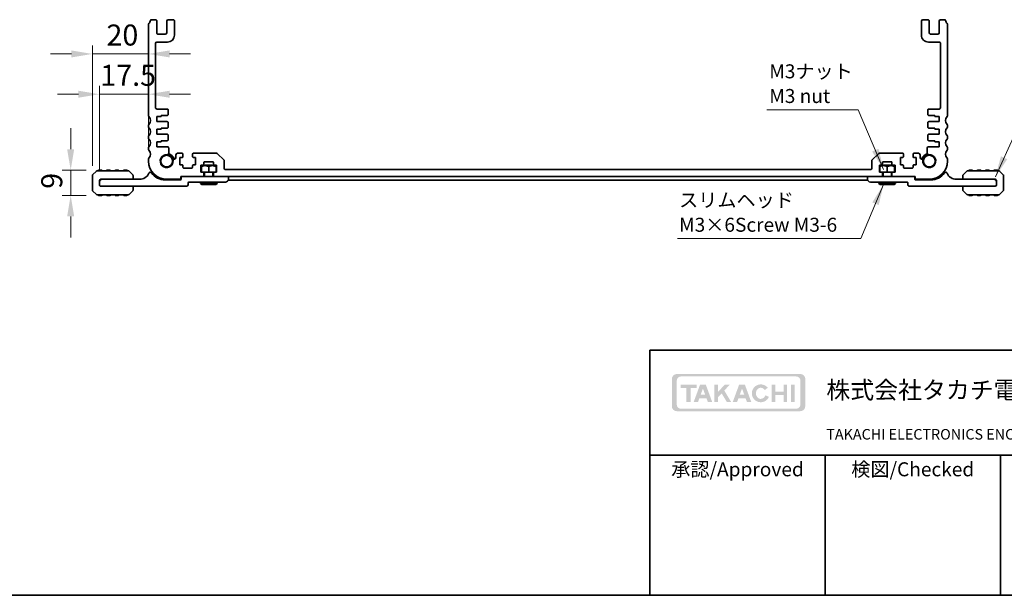
# Model space of a CAD drawing. Units: millimetres. Extents: x 43 to 8696, y 24 to 1429.
# Drawn here: x 8018 to 8369, y 24 to 230 of the extents above; entities that cross this region are included whole.
import ezdxf

# ---------------------------------------------------------------- set-up
doc = ezdxf.new("R2010")
doc.units = ezdxf.units.MM
doc.header["$LTSCALE"] = 3
doc.layers.get('Defpoints').update_dxf_attribs({"lineweight": 25})
for name, color, linetype, lineweight in [('Border (ISO)', 7, 'Continuous', 35), ('Dimension (ISO)', 7, 'Continuous', 18), ('Hatch (ISO)', 1, 'Continuous', 18), ('Symbol (ISO)', 7, 'Continuous', 18), ('Title (ISO)', 7, 'Continuous', 35), ('Visible (ISO)', 7, 'Continuous', 35)]:
    doc.layers.add(name, color=color, linetype=linetype, lineweight=lineweight)
doc.styles.add('Note Text (TK)', font='MS PGothic.ttf')
doc.styles.add('文字スタイル67', font='arial.ttf')
doc.dimstyles.new('Default - Method 1b (TK)', dxfattribs={"dimscale": 3, "dimtxt": 2.5, "dimasz": 2.5, "dimexe": 1, "dimexo": 1.499999999999999, "dimgap": 1, "dimtad": 1, "dimtoh": 1, "dimrnd": 1e-08, "dimdsep": 46, "dimtxsty": 'Note Text (TK)', "dimcen": 0.09, "dimdle": 5, "dimclrd": 100, "dimclre": 100, "dimclrt": 7, "dimadec": 1, "dimazin": 1, "dimtfac": 1, "dimtmove": 0, "dimatfit": 3, "dimfxl": 1, "dimtolj": 1, "dimlwd": -1, "dimlwe": -1, "dimarcsym": 0})
doc.dimstyles.new('Default - Method 1b (TK)$7', dxfattribs={"dimscale": 3, "dimtxt": 2.5, "dimasz": 2.5, "dimexe": 1, "dimexo": 1.499999999999999, "dimgap": 1, "dimtad": 1, "dimtoh": 1, "dimrnd": 1e-08, "dimdsep": 46, "dimtxsty": 'Note Text (TK)', "dimcen": 0.09, "dimdle": 5, "dimclrd": 100, "dimclre": 100, "dimclrt": 7, "dimadec": 1, "dimazin": 1, "dimtfac": 1, "dimtmove": 0, "dimatfit": 3, "dimfxl": 1, "dimtolj": 1, "dimlwd": -1, "dimlwe": -1, "dimarcsym": 0})

# ---------------------------------------------------------------- blocks, each defined once
blk = doc.blocks.new('図面枠 tk図枠')
at = {"layer": 'Border (ISO)'}
blk.add_line((14.50000000000001, 8.000000000000007), (405.4999999999999, 8.000000000000007), dxfattribs=at)
blk = doc.blocks.new('表題欄 tk表題欄')
at = {"layer": 'Hatch (ISO)'}
h = blk.add_hatch(color=256, dxfattribs=at)
edge = h.paths.add_edge_path(flags=0)
edge.add_arc((95.57537688673352, 236.2990653650367), 0.5958259999999996, 269.9999999999897, 360)
edge.add_line((96.17120288673351, 236.2990653650368), (96.17120288673348, 239.7107813650365))
edge.add_arc((95.5753768867335, 239.7107813650366), 0.5958259999999996, 0, 90.0000000000068)
edge.add_line((95.57537688673342, 240.3066073650366), (79.13710888673356, 240.3066073650366))
edge.add_arc((79.13710888673353, 239.7107813650366), 0.5958259999999996, 89.99999999999744, 180)
edge.add_line((78.54128288673353, 239.7107813650365), (78.54128288673331, 236.2990653650368))
edge.add_arc((79.13710888673332, 236.2990653650365), 0.5958259999999996, 180, 270.0000000000231)
edge.add_line((79.13710888673356, 235.7032393650365), (95.57537688673342, 235.7032393650367))
edge = h.paths.add_edge_path()
edge.add_line((77.83935088673357, 239.9556413650366), (77.83935088673357, 236.0542053650368))
edge.add_arc((78.54128288673346, 236.0542053650367), 0.7019319999998935, 180, 270.0000000000087)
edge.add_line((78.54128288673357, 235.3522733650368), (96.17120288673352, 235.3522733650368))
edge.add_arc((96.17120288673351, 236.0542053650367), 0.7019319999998921, 270, 360)
edge.add_line((96.8731348867334, 236.0542053650368), (96.87313488673352, 239.9556413650366))
edge.add_arc((96.1712028867336, 239.9556413650367), 0.7019319999998921, 0, 90.00000000000873)
edge.add_line((96.17120288673348, 240.6575733650367), (78.54128288673357, 240.6575733650366))
edge.add_arc((78.54128288673357, 239.9556413650366), 0.7019319999999984, 90, 180)
for points in [[(79.07181288673355, 239.1476033650369), (79.07181288673355, 238.6578833650367), (79.92066088673353, 238.6578833650367), (79.92066088673353, 236.6581933650368), (80.50832488673353, 236.6581933650368), (80.50832488673353, 238.6578833650367), (81.35717288673355, 238.6578833650367), (81.35717288673355, 239.1476033650369)], [(85.68407849525303, 236.6581933650368), (84.9434673993943, 237.8918698287545), (84.41792288673358, 237.3246628822781), (84.41792288673358, 236.6581933650368), (83.89555488673355, 236.6581933650368), (83.89555488673355, 239.1476033650369), (84.41792288673358, 239.1476033650369), (84.41792288673358, 238.0993979968839), (85.38913556809511, 239.1476033650369), (86.10696490847272, 239.1476033650369), (85.31925422435492, 238.2974470774499), (86.30334488673353, 236.6581933650368)], [(92.09142939614459, 239.1476033650369), (92.09142939614459, 236.6581933650368), (92.60971639614465, 236.6581933650368), (92.60971639614465, 237.6580383650368), (93.76872039614462, 237.6580383650368), (93.76872039614462, 236.6581933650368), (94.28700739614459, 236.6581933650368), (94.28700739614459, 239.1476033650369), (93.76872039614462, 239.1476033650369), (93.76872039614462, 238.1477583650367), (92.60971639614465, 238.1477583650367), (92.60971639614465, 239.1476033650369)], [(94.84202339614467, 239.1476033650369), (94.84202339614467, 236.6581933650368), (95.36439139614473, 236.6581933650368), (95.36439139614473, 239.1476033650369)]]:
    blk.add_hatch(color=256, dxfattribs=at).paths.add_polyline_path(points)
h = blk.add_hatch(color=256, dxfattribs=at)
h.paths.add_polyline_path([(82.59020695886475, 237.7110913650368), (81.95242681460243, 237.7110913650368), (82.27131688673356, 238.5794973650367)], flags=0)
h.paths.add_polyline_path([(82.77903014574996, 237.1968853650368), (81.76360362771717, 237.1968853650368), (81.56578886050404, 236.6581933650368), (80.94907288673355, 236.6581933650368), (81.86321688673357, 239.1476033650369), (82.67941688673353, 239.1476033650369), (83.59356088673351, 236.6581933650368), (82.97684491296302, 236.6581933650368)])
h = blk.add_hatch(color=256, dxfattribs=at)
h.paths.add_polyline_path([(87.52707281460246, 237.7110913650368), (88.16485295886469, 237.7110913650368), (87.84596288673359, 238.5794973650367)], flags=0)
h.paths.add_polyline_path([(87.14043486050403, 236.6581933650368), (87.3382496277172, 237.1968853650368), (88.35367614574989, 237.1968853650368), (88.551490912963, 236.6581933650368), (89.16820688673343, 236.6581933650368), (88.25406288673352, 239.1476033650369), (87.43786288673356, 239.1476033650369), (86.52371888673358, 236.6581933650368)])
h = blk.add_hatch(color=256, dxfattribs=at)
edge = h.paths.add_edge_path()
edge.add_arc((90.52309888673334, 237.9028983650369), 1.273272000000011, 38.55054079078439, 336.5820184016556)
edge.add_line((91.69149139614446, 237.3968543650369), (91.17255542714857, 237.6216113977801))
edge.add_ellipse((90.52309888673352, 237.9028983650369), major_axis=(0, -0.7998759999999119), ratio=0.8673469387756529, start_angle=128.5505407907963, end_angle=426.582018401653, ccw=False)
edge.add_line((91.09381514418376, 238.3576891122095), (91.51887237036831, 238.6964075050431))
at = {"layer": 'Title (ISO)'}
for p, q in [((74.70882392282105, 244.052739026017), (255.7088239228211, 244.052739026017)), ((74.70882392282105, 209.052739026017), (74.70882392282105, 244.052739026017)), ((149.7088239228211, 244.052739026017), (149.7088239228211, 209.052739026017)), ((230.7088239228211, 244.052739026017), (230.7088239228211, 209.052739026017)), ((255.7088239228211, 244.052739026017), (255.7088239228211, 209.052739026017)), ((243.2088239228211, 239.552739026017), (251.2088239228211, 240.5527390260171)), ((251.2088239228211, 234.552739026017), (251.2088239228211, 240.5527390260171)), ((243.2088239228211, 239.552739026017), (243.2088239228211, 235.552739026017)), ((243.2088239228211, 235.552739026017), (251.2088239228211, 234.552739026017)), ((230.7088239228211, 231.052739026017), (255.7088239228211, 231.052739026017)), ((74.70882392282105, 229.052739026017), (230.7088239228211, 229.052739026017)), ((99.70882392282108, 229.052739026017), (99.70882392282108, 209.052739026017)), ((124.708823922821, 229.052739026017), (124.708823922821, 209.052739026017)), ((230.7088239228211, 220.052739026017), (255.7088239228211, 220.052739026017)), ((149.7088239228211, 216.052739026017), (230.7088239228211, 216.052739026017)), ((255.7088239228211, 209.052739026017), (74.70882392282105, 209.052739026017))]:
    blk.add_line(p, q, dxfattribs=at)
at = {"layer": 'Title (ISO)', "color": 4, "linetype": 'Continuous', "lineweight": 18}
for p, q in [((238.2088239228211, 241.552739026017), (238.2088239228211, 233.552739026017)), ((252.2088239228211, 237.552739026017), (234.2088239228211, 237.552739026017))]:
    blk.add_line(p, q, dxfattribs=at)
at = {"layer": 'Title (ISO)'}
for radius in [3, 2]:
    blk.add_circle((238.2088239228211, 237.552739026017), radius, dxfattribs=at)
at = {"layer": 'Title (ISO)', "color": 1, "char_height": 2.000000029802322, "line_spacing_factor": 1.5, "style": 'Note Text (TK)'}
for s, insert, attachment_point in [('\\fＭＳ Ｐゴシック|b0|i0;{\\H2.0000;品名/Title}', (151.708823922821, 242.052739026017), 4), ('\\fＭＳ Ｐゴシック|b0|i0;{\\H2.0000;尺度/Scale}', (232.7088239228211, 229.052739026017), 4), ('\\fＭＳ Ｐゴシック|b0|i0;{\\H2.0000;承認/Approved}', (87.20882392282108, 227.052739026017), 5), ('\\fＭＳ Ｐゴシック|b0|i0;{\\H2.0000;検図/Checked}', (112.208823922821, 227.052739026017), 5), ('\\fＭＳ Ｐゴシック|b0|i0;{\\H2.0000;製図/Created}', (137.2088239228211, 227.052739026017), 5), ('\\fＭＳ Ｐゴシック|b0|i0;{\\H2.0000;作成日/Date}', (151.708823922821, 212.552739026017), 4)]:
    blk.add_mtext(s, dxfattribs=dict(at, insert=insert, attachment_point=attachment_point))
at = {"layer": 'Title (ISO)', "color": 7, "line_spacing_factor": 1.5, "style": 'Note Text (TK)'}
for s, insert, char_height, attachment_point in [('株式会社タカチ電機工業', (99.87313488673345, 238.052739026017), 2.5, 4), ('\\fArial|b0|i0;{\\H1.4986;TAKACHI ELECTRONICS ENCLOSURE CO., LTD.}', (99.87313488673342, 232.052739026017), 1.49859994649887, 4), ('\\fＭＳ Ｐゴシック|b0|i0;{\\H2.0000;/}', (243.2088239228211, 214.552739026017), 2.000000029802322, 5)]:
    blk.add_mtext(s, dxfattribs=dict(at, insert=insert, char_height=char_height, attachment_point=attachment_point))
at = {"layer": 'Title (ISO)', "color": 7}
for tag, p, height, style in [('<品名>_001', (157.524164831912, 235.7175117532897), 2.5, 'Note Text (TK)'), ('<Title>_001', (157.4796288307291, 230.5520568828656), 2.000000029802322, '文字スタイル67'), ('<尺度>_001', (239.8139375591847, 222.3098412987444), 2.5, 'Note Text (TK)'), ('<ページ_No.>_001', (237.9488807410029, 213.302739026017), 2.5, 'Note Text (TK)'), ('<総ページ数>_001', (246.7997330137301, 213.302739026017), 2.5, 'Note Text (TK)'), ('作成日_001', (175.6108125591847, 211.2814322078352), 2.5, 'Note Text (TK)')]:
    blk.add_attdef(tag, p, '', height=height, dxfattribs=dict(at, style=style))
blk = doc.blocks.new('*D124')
at = {"layer": 'Defpoints', "color": 0}
for p in [(8046.387490350626, 175.7787146705121), (8036.387490350625, 166.7787146705121), (8046.387490350626, 166.7787146705121)]:
    blk.add_point(p, dxfattribs=at)
at = {"layer": 'Dimension (ISO)', "color": 100}
for p, q in [((8036.387490350625, 183.2787146705121), (8036.387490350625, 190.7787146705121)), ((8041.887490350626, 175.7787146705121), (8033.387490350625, 175.7787146705121)), ((8036.387490350625, 175.7787146705121), (8036.387490350625, 166.7787146705121)), ((8041.887490350626, 166.7787146705121), (8033.387490350625, 166.7787146705121)), ((8036.387490350625, 159.2787146705121), (8036.387490350625, 151.7787146705121))]:
    blk.add_line(p, q, dxfattribs=at)
for points in [[(8035.137490350626, 183.2787146705121), (8037.637490350624, 183.2787146705121), (8036.387490350625, 175.7787146705121)], [(8035.137490350626, 159.2787146705121), (8037.637490350624, 159.2787146705121), (8036.387490350625, 166.7787146705121)]]:
    blk.add_solid(points, dxfattribs=at)
at = {"layer": 'Dimension (ISO)', "color": 7, "insert": (8029.637490350623, 169.148032852328), "char_height": 7.5, "attachment_point": 4, "rotation": 90, "style": 'Note Text (TK)'}
blk.add_mtext('\\A1;9', dxfattribs=at)
blk = doc.blocks.new('*D125')
at = {"layer": 'Defpoints', "color": 0}
for p in [(8064.137490350562, 202.9112470918772), (8064.137490350562, 179.293779513232), (8046.637490350626, 171.5287146705121)]:
    blk.add_point(p, dxfattribs=at)
at = {"layer": 'Dimension (ISO)', "color": 100}
for p, q in [((8046.637490350626, 176.0287146705121), (8046.637490350626, 205.9112470918772)), ((8064.137490350562, 183.793779513232), (8064.137490350562, 205.9112470918772)), ((8039.137490350626, 202.9112470918772), (8031.637490350625, 202.9112470918772)), ((8046.637490350626, 202.9112470918772), (8064.137490350562, 202.9112470918772)), ((8071.637490350562, 202.9112470918772), (8079.137490350563, 202.9112470918772))]:
    blk.add_line(p, q, dxfattribs=at)
for points in [[(8039.137490350626, 204.1612470918772), (8039.137490350626, 201.6612470918772), (8046.637490350626, 202.9112470918772)], [(8071.637490350562, 204.1612470918772), (8071.637490350562, 201.6612470918772), (8064.137490350562, 202.9112470918772)]]:
    blk.add_solid(points, dxfattribs=at)
at = {"layer": 'Dimension (ISO)', "color": 7, "insert": (8046.949990350594, 209.6612470918772), "char_height": 7.5, "attachment_point": 4, "style": 'Note Text (TK)'}
blk.add_mtext('\\A1;17.5', dxfattribs=at)
blk = doc.blocks.new('*D126')
at = {"layer": 'Defpoints', "color": 0}
for p in [(8064.137490350562, 217.293779513232), (8064.137490350562, 179.293779513232), (8044.137490350623, 172.8559224643763)]:
    blk.add_point(p, dxfattribs=at)
at = {"layer": 'Dimension (ISO)', "color": 100}
for p, q in [((8044.137490350623, 177.3559224643763), (8044.137490350623, 220.293779513232)), ((8064.137490350562, 183.793779513232), (8064.137490350562, 220.293779513232)), ((8036.637490350623, 217.293779513232), (8029.137490350624, 217.293779513232)), ((8044.137490350623, 217.293779513232), (8064.137490350562, 217.293779513232)), ((8071.637490350562, 217.293779513232), (8079.137490350563, 217.293779513232))]:
    blk.add_line(p, q, dxfattribs=at)
for points in [[(8036.637490350623, 218.543779513232), (8036.637490350623, 216.043779513232), (8044.137490350623, 217.293779513232)], [(8071.637490350562, 218.543779513232), (8071.637490350562, 216.043779513232), (8064.137490350562, 217.293779513232)]]:
    blk.add_solid(points, dxfattribs=at)
at = {"layer": 'Dimension (ISO)', "color": 7, "insert": (8049.151694896048, 224.043779513232), "char_height": 7.5, "attachment_point": 4, "style": 'Note Text (TK)'}
blk.add_mtext('\\A1;20', dxfattribs=at)

msp = doc.modelspace()

# ---------------------------------------------------------------- linework, layer by layer
at = {"layer": 'Visible (ISO)'}
for p, q in [((8066.637490337384, 229.5287146679558), (8065.117841187591, 229.5287146676056)), ((8067.137490338467, 224.828714668071), (8067.137490337499, 229.0287146680713)), ((8070.637490337501, 229.0287146688773), (8070.637490338468, 224.8287146688773)), ((8072.937490337386, 229.5287146694537), (8071.1374903375, 229.5287146689926)), ((8073.437490338653, 224.0287146695222), (8073.4374903375, 229.0287146695693)), ((8339.837490305148, 229.0287147295568), (8339.837490306249, 224.02871472951)), ((8342.137490304924, 229.5287147300161), (8340.337490305039, 229.5287147296668)), ((8342.637490306071, 224.8287147301259), (8342.63749030515, 229.0287147301259)), ((8346.13749030515, 229.0287147308965), (8346.137490306071, 224.8287147308957)), ((8348.157139454834, 229.5287147313403), (8346.63749030504, 229.5287147310056)), ((8064.137490337783, 227.7937795100903), (8064.137490345403, 195.263649824334)), ((8349.137490337058, 195.2636498577168), (8349.13749030542, 227.7937795742661)), ((8067.137490339273, 221.5287146680713), (8070.937490339227, 221.5287146689462)), ((8070.137490338582, 224.3287146687622), (8067.637490338583, 224.3287146681861)), ((8342.337490306798, 221.5287147300597), (8346.137490306755, 221.528714730896)), ((8345.637490306182, 224.3287147307857), (8343.13749030618, 224.3287147302364)), ((8066.637490344374, 198.1287146700418), (8066.637490339388, 221.0287146679558)), ((8346.637490306864, 221.028714730896), (8346.637490337414, 198.1287147028389)), ((8070.837490345265, 197.6287146710046), (8067.137490344491, 197.6287146701517)), ((8071.137490345726, 195.628714670379), (8071.137490345334, 197.3287146710737)), ((8342.137490336645, 197.3287147028158), (8342.137490336652, 195.6287147021222)), ((8346.137490337416, 197.6287147028316), (8342.437490337274, 197.6287147028171)), ((8067.137490345578, 193.1287146694577), (8067.13749034516, 194.9287146694574)), ((8067.13749034516, 194.9287146694574), (8068.637490344846, 194.9287146698031)), ((8068.637490344846, 194.9287146698031), (8068.637490345068, 195.3287146698031)), ((8068.637490345068, 195.3287146698031), (8070.837490345162, 195.3287146703102)), ((8342.437490336652, 195.3287147021231), (8344.637490337378, 195.3287147021316)), ((8344.637490337378, 195.3287147021316), (8344.63749033738, 194.9287147021315)), ((8344.63749033738, 194.9287147021315), (8346.13749033738, 194.9287147021374)), ((8346.13749033738, 194.9287147021374), (8346.137490337389, 193.1287147021377)), ((8064.137490346002, 191.7937795100892), (8064.137490346125, 191.2636498246667)), ((8070.837490346303, 193.1287146703098), (8067.137490345578, 193.1287146694577)), ((8067.137490346928, 188.6287146687638), (8067.137490346512, 190.428714668763)), ((8067.137490346512, 190.428714668763), (8068.637490345883, 190.4287146691086)), ((8068.637490345883, 190.4287146691086), (8068.63749034642, 190.8287146691087)), ((8068.63749034642, 190.8287146691087), (8070.837490346198, 190.8287146696162)), ((8071.137490346762, 191.1287146696851), (8071.137490346371, 192.8287146703793)), ((8342.13749033666, 192.8287147021218), (8342.137490336669, 191.1287147014278)), ((8346.137490337389, 193.1287147021377), (8342.437490337292, 193.1287147021231)), ((8342.43749033667, 190.8287147014292), (8344.637490337083, 190.8287147014372)), ((8344.637490337083, 190.8287147014372), (8344.637490337083, 190.4287147014371)), ((8344.637490337083, 190.4287147014371), (8346.137490337082, 190.428714701443)), ((8346.137490337082, 190.428714701443), (8346.13749033709, 188.6287147014433)), ((8349.137490337393, 191.2636498580492), (8349.13749033739, 191.793779543472)), ((8064.137490346922, 187.7937795100894), (8064.137490347047, 187.2636498246667)), ((8070.837490347612, 188.6287146696157), (8067.137490346928, 188.6287146687638)), ((8068.637490346921, 185.9287146684152), (8068.637490347773, 186.3287146684152)), ((8068.637490347773, 186.3287146684152), (8070.837490347235, 186.3287146689218)), ((8071.13749034784, 186.62871466895), (8071.137490347682, 188.328714669644)), ((8342.137490336405, 188.3287147013865), (8342.137490336645, 186.6287147006925)), ((8346.13749033709, 188.6287147014433), (8342.43749033731, 188.6287147014292)), ((8342.437490336644, 186.3287147007353), (8344.637490336781, 186.3287147007437)), ((8344.637490336781, 186.3287147007437), (8344.637490336785, 185.9287147007436)), ((8349.137490337407, 187.2636498580492), (8349.137490337405, 187.7937795434719)), ((8064.137490347844, 183.7937795100871), (8064.137490347967, 183.2636498246667)), ((8067.137490348279, 184.1287146680689), (8067.137490347866, 185.9287146680695)), ((8067.137490347866, 185.9287146680695), (8068.637490346921, 185.9287146684152)), ((8070.867490526044, 184.1287146688834), (8067.137490348279, 184.1287146680689)), ((8071.3659639293, 181.8189558739825), (8071.367490348229, 183.6282928518299)), ((8341.905468062212, 183.6282928835658), (8341.906994621853, 181.818789614512)), ((8346.137490336792, 184.1287147007493), (8342.40546788428, 184.1287147007366)), ((8344.637490336785, 185.9287147007436), (8346.137490336785, 185.9287147007495)), ((8346.137490336785, 185.9287147007495), (8346.137490336792, 184.1287147007493)), ((8349.137490337424, 183.2636498580492), (8349.137490337424, 183.7937795434694)), ((8064.137490348764, 179.793779510088), (8064.137490348871, 179.0287147287328)), ((8073.437490348316, 179.758797111289), (8073.428021200113, 179.7587971111712)), ((8073.937490347841, 181.3287146694961), (8073.937490348086, 180.2587971114043)), ((8076.137490348001, 181.8287146701341), (8074.437490347699, 181.8287146696112)), ((8075.337490349111, 177.728714669926), (8075.337490348413, 180.3287146698709)), ((8075.337490348413, 180.3287146698709), (8076.137490348401, 180.3287146700742)), ((8076.437490348324, 180.6287146701564), (8076.43749034808, 181.5287146702163)), ((8079.837490348086, 181.5287146711301), (8079.837490348328, 180.6287146710766)), ((8088.430383566926, 181.8287146733625), (8080.137490348018, 181.8287146712101)), ((8080.137490348409, 180.3287146711567), (8080.937490348409, 180.3287146713711)), ((8080.937490348409, 180.3287146713711), (8080.937490349107, 177.7287146714253)), ((8090.991043739299, 179.4751612834375), (8088.783936957559, 181.6822680640463)), ((8091.137490349467, 176.5287146740583), (8091.137490348796, 179.1216078928793)), ((8322.137490337445, 179.121607919937), (8322.137490337402, 176.5287147011155)), ((8324.491043728087, 181.6822680916552), (8322.28393694686, 179.4751613105292)), ((8333.137490337604, 181.8287147008449), (8324.844597118681, 181.8287147010543)), ((8332.337490337462, 177.7287147008738), (8332.337490337552, 180.3287147008183)), ((8332.337490337552, 180.3287147008183), (8333.137490337554, 180.3287147007914)), ((8333.437490337563, 180.6287147007812), (8333.437490337594, 181.5287147008349)), ((8336.8374903376, 181.5287147007175), (8336.837490337562, 180.6287147006575)), ((8338.837490337912, 181.8287147005809), (8337.137490337598, 181.828714700706)), ((8337.137490337558, 180.3287147006462), (8337.937490337548, 180.3287147006296)), ((8337.937490337548, 180.3287147006296), (8337.93749033746, 177.7287147006847)), ((8339.337490337892, 180.2587971424908), (8339.337490337888, 181.3287147005832)), ((8339.8469594861, 179.7587971424947), (8339.837490337894, 179.7587971424947)), ((8349.13749033744, 179.0287147607097), (8349.137490337438, 179.7937795434701)), ((8047.387490349585, 175.7787146635102), (8046.387490349586, 175.7787146632794)), ((8050.387490349585, 175.7787146642022), (8049.387490349586, 175.7787146639715)), ((8053.387490349585, 175.7787146648942), (8052.387490349586, 175.7787146646635)), ((8056.387490349585, 175.7787146655863), (8055.387490349586, 175.7787146653555)), ((8076.137490349108, 177.7287146701401), (8075.337490349111, 177.728714669926)), ((8076.43749034935, 176.8287146701649), (8076.437490349189, 177.428714670221)), ((8079.537490349432, 176.5287146709964), (8076.737490349431, 176.5287146702459)), ((8079.83749034919, 177.4287146711302), (8079.837490349349, 176.8287146710773)), ((8080.937490349107, 177.7287146714253), (8080.137490349109, 177.7287146712111)), ((8082.837490349909, 175.0287146718898), (8082.837490349209, 177.6287146718883)), ((8082.837490349209, 177.6287146718883), (8083.637490349209, 177.6287146721027)), ((8082.987626220981, 177.4287146717228), (8082.981836023895, 177.4229244746352)), ((8082.981836023895, 177.4229244746351), (8082.981836023986, 177.0285788144907)), ((8083.010625087977, 177.0285787979311), (8082.981836025252, 177.0285787979245)), ((8082.981836024448, 175.0287146717215), (8082.981836023098, 177.0285788095218)), ((8082.987626220981, 177.4287146717228), (8088.287354473385, 177.4287146729454)), ((8083.010625088574, 175.0287146717281), (8083.010625087666, 177.0285787999648)), ((8083.937490349127, 177.9287146721836), (8083.937490348967, 178.5287146721836)), ((8084.237490348886, 178.8287146722642), (8087.037490348889, 178.8287146730152)), ((8084.387490349183, 177.5287146720458), (8084.287490349204, 177.4287146720227)), ((8084.387490349183, 177.5287146720458), (8086.887490349182, 177.5287146726224)), ((8085.666279449261, 177.0285787985439), (8085.608701249334, 177.0285787985305)), ((8085.60870124953, 175.0287146723275), (8085.608701249327, 177.0285788005643)), ((8085.666279449986, 175.0287146723407), (8085.666279449268, 177.0285788005554)), ((8086.887490349182, 177.5287146726225), (8086.987490349205, 177.4287146726456)), ((8087.337490348968, 178.5287146730953), (8087.337490349128, 177.9287146730941)), ((8087.637490349209, 177.6287146731739), (8088.437490349205, 177.6287146733904)), ((8088.29314470565, 177.0285787991498), (8088.264355610482, 177.0285787991432)), ((8088.264355610943, 175.0287146729401), (8088.264355610482, 177.0285787991814)), ((8088.287354473385, 177.4287146729454), (8088.293144705561, 177.4229244407742)), ((8088.293144705652, 177.0285787991117), (8088.293144705561, 177.4229244407742)), ((8088.293144706112, 175.0287146729467), (8088.29314470565, 177.0285787991116)), ((8088.437490349205, 177.6287146733904), (8088.437490349907, 175.02871467339)), ((8321.637490337387, 176.0287147011269), (8091.63749034958, 176.0287146741863)), ((8324.837490337299, 175.02871470108), (8324.837490337388, 177.6287147010786)), ((8324.837490337388, 177.6287147010786), (8325.637490337383, 177.6287147010515)), ((8324.987626213264, 177.4287147006683), (8324.981835981089, 177.4229244684957)), ((8324.981835981089, 177.4229244684957), (8324.981835981092, 177.0285788268332)), ((8324.981835981092, 177.0285788268714), (8325.010625076264, 177.0285788268714)), ((8324.9818359811, 175.0287147006682), (8324.981835981092, 177.0285788268332)), ((8330.287354465669, 177.4287147006882), (8324.987626213264, 177.4287147006683)), ((8325.01062507627, 175.0287147006685), (8325.010625076264, 177.0285788269096)), ((8325.937490337396, 177.9287147010419), (8325.937490337414, 178.5287147010434)), ((8326.237490337424, 178.8287147010334), (8329.037490337425, 178.8287147009385)), ((8326.387490337445, 177.5287147006736), (8326.287490337443, 177.4287147006731)), ((8328.887490337445, 177.528714700683), (8326.387490337445, 177.5287147006736)), ((8327.608701237352, 177.0285788268812), (8327.666279437542, 177.0285788268814)), ((8327.608701237226, 175.0287147006782), (8327.60870123735, 177.0285788289983)), ((8327.666279437684, 175.0287147006784), (8327.666279437544, 177.0285788290217)), ((8328.887490337445, 177.528714700683), (8328.987490337446, 177.4287147006833)), ((8329.337490337417, 178.5287147009277), (8329.337490337395, 177.9287147009279)), ((8329.637490337383, 177.6287147009171), (8330.437490337385, 177.6287147008876)), ((8330.264355598698, 177.0285788268912), (8330.293144661728, 177.0285788268912)), ((8330.264355598638, 175.0287147006881), (8330.264355598969, 177.0285788290314)), ((8330.287354465669, 177.4287147006881), (8330.293144662755, 177.4229245036019)), ((8330.293144662755, 177.0285788438679), (8330.293144662755, 177.4229245036019)), ((8330.293144662766, 175.0287147006883), (8330.29314466356, 177.0285788395134)), ((8330.437490337385, 177.6287147008876), (8330.437490337292, 175.0287147008918)), ((8333.137490337462, 177.7287147008454), (8332.337490337462, 177.7287147008738)), ((8333.437490337428, 176.8287147007819), (8333.437490337452, 177.428714700835)), ((8336.537490337418, 176.5287147006768), (8333.737490337418, 176.5287147007712)), ((8336.837490337453, 177.4287147007222), (8336.837490337432, 176.8287147006659)), ((8337.93749033746, 177.7287147006847), (8337.137490337462, 177.728714700712)), ((8357.887490337453, 175.7787147007917), (8356.88749033745, 175.778714700788)), ((8360.887490337453, 175.778714700803), (8359.88749033745, 175.7787147007992)), ((8363.887490337453, 175.7787147008142), (8362.88749033745, 175.7787147008104)), ((8366.887490337453, 175.7787147008254), (8365.88749033745, 175.7787147008217)), ((8044.137490350017, 173.9044505940484), (8044.137490350259, 172.8559224566246)), ((8044.137490350259, 172.8559224566246), (8044.137490350987, 169.7015068688962)), ((8045.549622384021, 175.4408466974421), (8044.225358315612, 174.1165826284247)), ((8057.013226280931, 175.5287146657307), (8045.761754418355, 175.528714663135)), ((8047.637490350336, 172.5287146635677), (8047.137490350335, 172.5287146634524)), ((8060.937490350335, 172.5287146666365), (8047.637490350336, 172.5287146635684)), ((8058.549622384324, 174.1165826317291), (8057.225358315307, 175.4408467001357)), ((8058.637490350259, 172.8559224599695), (8058.637490350017, 173.9044505973935)), ((8058.637490350335, 172.5287146661054), (8058.637490350259, 172.8559224599695)), ((8075.537490350381, 172.3287146700046), (8070.137490350381, 172.3287146687589)), ((8070.637441750745, 172.528714668876), (8075.337490350321, 172.5287146699587)), ((8075.637490350253, 172.8287146700278), (8075.637490350093, 173.5287146700276)), ((8075.637490350093, 173.5287146700276), (8083.637490350296, 173.5287146718732)), ((8075.837490350172, 173.2287146700739), (8075.837490350313, 172.6287146700738)), ((8092.337490350104, 173.5287146738802), (8076.137490350104, 173.5287146701431)), ((8083.637490349905, 175.028714672104), (8082.837490349909, 175.0287146718898)), ((8083.637490349905, 175.0287146718727), (8085.60870124953, 175.0287146723275)), ((8083.937490350228, 173.8287146719541), (8083.937490349986, 174.7287146721842)), ((8084.137490349759, 175.028714671988), (8084.137490350105, 173.5287146719885)), ((8085.666279449986, 175.0287146723407), (8085.60870124953, 175.0287146723275)), ((8085.666279449986, 175.0287146723407), (8087.637490349903, 175.0287146727954)), ((8087.137490349759, 175.0287146726801), (8087.137490350105, 173.5287146726806)), ((8087.337490349986, 174.7287146730951), (8087.337490350227, 173.8287146727087)), ((8088.437490349907, 175.02871467339), (8087.637490349903, 175.0287146731756)), ((8087.637490350296, 173.528714672789), (8325.63749033726, 173.5287147006669)), ((8092.605736109293, 172.2787143731956), (8320.66924450816, 172.2787146725744)), ((8092.637490350334, 172.5287146739495), (8092.637490350174, 173.2287146739495)), ((8320.63749033746, 173.228714700652), (8320.637490337464, 172.5287147006519)), ((8337.13749033746, 173.528714700714), (8320.93749033746, 173.5287147006531)), ((8325.637490337296, 175.0287147010532), (8324.837490337299, 175.02871470108)), ((8327.608701237226, 175.0287147006782), (8325.637490337296, 175.0287147006708)), ((8325.937490337257, 173.8287147006564), (8325.937490337288, 174.728714701043)), ((8326.13749033746, 173.5287147006726), (8326.137490337453, 175.0287147006726)), ((8327.608701237226, 175.0287147006782), (8327.666279437684, 175.0287147006784)), ((8329.637490337296, 175.0287147006858), (8327.666279437684, 175.0287147006784)), ((8329.13749033746, 173.5287147006839), (8329.137490337453, 175.0287147006839)), ((8329.337490337286, 174.7287147009289), (8329.337490337257, 173.8287147006978)), ((8330.437490337292, 175.0287147008918), (8329.637490337296, 175.0287147009184)), ((8329.637490337258, 173.5287147006857), (8337.637490337462, 173.5287147007158)), ((8337.437490337463, 172.628714700715), (8337.43749033746, 173.228714700715)), ((8337.637490337462, 173.5287147007158), (8337.637490337464, 172.8287147007162)), ((8343.137490337464, 172.3287147007364), (8337.73749033746, 172.3287147007162)), ((8337.937490337466, 172.5287147007176), (8342.637490277493, 172.5287147007403)), ((8365.637490337464, 172.5287147008208), (8352.337490337462, 172.5287147007709)), ((8354.637490337458, 173.9044506320675), (8354.637490337462, 172.8559224946438)), ((8354.637490337462, 172.8559224946438), (8354.637490337465, 172.5287147007794)), ((8356.049622371807, 175.4408467351407), (8354.725358303102, 174.1165826664238)), ((8367.513226268738, 175.5287147008279), (8356.261754406165, 175.5287147007856)), ((8366.137490337464, 172.5287147008226), (8365.637490337464, 172.5287147008208)), ((8369.049622371813, 174.1165826664776), (8367.725358303094, 175.4408467351846)), ((8369.137490337464, 172.8559224946981), (8369.137490337456, 173.9044506321219)), ((8369.137490337474, 169.7015069069697), (8369.137490337464, 172.8559224946981)), ((8044.137490350987, 169.7015068688962), (8044.137490351229, 168.6529787314722)), ((8046.63749035045, 172.0287146633371), (8046.637490350565, 171.5287146633376)), ((8046.637490350565, 171.5287146633377), (8046.637490350795, 170.5287146633377)), ((8047.137490350912, 170.0287146634529), (8077.73749035091, 170.0287146705121)), ((8058.637490350987, 169.7015068722411), (8058.637490350911, 170.0287146661054)), ((8058.637490351229, 168.6529787348173), (8058.637490350987, 169.7015068722411)), ((8078.237490350796, 170.5287146706274), (8078.237490350636, 171.2287146706275)), ((8078.537490350566, 171.5287146706968), (8091.637490350565, 171.5287146737188)), ((8082.637490350565, 171.528714671642), (8082.637490350682, 171.0287146716421)), ((8088.637490350683, 171.0287146730262), (8082.637490350682, 171.0287146716421)), ((8083.157105593022, 170.7287146717618), (8082.637490350682, 171.0287146716421)), ((8083.157105593022, 170.7287146717618), (8088.11787510848, 170.7287146729063)), ((8088.11787510848, 170.7287146729063), (8088.637490350683, 171.0287146730262)), ((8088.637490350565, 171.5287146730262), (8088.637490350683, 171.0287146730262)), ((8321.637490337467, 171.5287147006558), (8334.737490337466, 171.5287147007049)), ((8324.637490337467, 171.028714700667), (8324.637490337467, 171.528714700667)), ((8324.637490337469, 171.0287147006671), (8330.637490337467, 171.0287147006895)), ((8325.15710557974, 170.728714700669), (8324.637490337467, 171.0287147006671)), ((8330.117875095199, 170.7287147006876), (8325.15710557974, 170.728714700669)), ((8330.117875095199, 170.7287147006876), (8330.637490337467, 171.0287147006896)), ((8330.637490337467, 171.0287147006895), (8330.637490337467, 171.5287147006895)), ((8335.037490337469, 171.228714700706), (8335.037490337469, 170.528714700706)), ((8335.537490337472, 170.0287147007078), (8366.13749033747, 170.0287147008226)), ((8354.637490337473, 170.0287147007794), (8354.637490337474, 169.7015069069152)), ((8354.637490337474, 169.7015069069152), (8354.63749033748, 168.6529787694914)), ((8366.637490337464, 172.0287147008246), (8366.637490337467, 171.5287147008247)), ((8366.637490337473, 170.5287147008245), (8366.637490337467, 171.5287147008246)), ((8369.137490337476, 168.6529787695458), (8369.137490337474, 169.7015069069697)), ((8044.225358316921, 168.4408466971366), (8045.549622385939, 167.11658262873)), ((8045.761754420317, 167.028714663135), (8057.013226282892, 167.0287146657307)), ((8046.38749035166, 166.7787146632794), (8047.387490351662, 166.7787146635101)), ((8049.38749035166, 166.7787146639715), (8050.387490351662, 166.7787146642021)), ((8052.387490351661, 166.7787146646635), (8053.387490351662, 166.7787146648942)), ((8055.387490351661, 166.7787146653555), (8056.387490351662, 166.7787146655863)), ((8057.225358317227, 167.1165826314236), (8058.549622385633, 168.440846700441)), ((8354.725358303123, 168.4408467351357), (8356.049622371838, 167.1165826664288)), ((8356.261754406194, 167.0287147007856), (8367.513226268771, 167.0287147008279)), ((8356.887490337485, 166.7787147007878), (8357.887490337485, 166.7787147007917)), ((8359.887490337484, 166.7787147007992), (8360.887490337485, 166.7787147008028)), ((8362.887490337485, 166.7787147008105), (8363.887490337485, 166.7787147008142)), ((8365.887490337485, 166.7787147008217), (8366.887490337485, 166.7787147008255)), ((8367.725358303127, 167.1165826664726), (8369.049622371833, 168.4408467351894))]:
    msp.add_line(p, q, dxfattribs=at)
for centre in [(8070.637490408824, 179.0287144034533), (8342.637490277477, 179.0287147607022)]:
    msp.add_circle(centre, 2.099999999999999, dxfattribs=at)
for centre, radius, start, end in [((8062.83749033739, 229.528714667092), 2.000000000004158, 316.0544804505527, 352.5052825589495), ((8065.11784118766, 229.2287146676057), 0.3000000000000895, 90.00000001323599, 172.5052825593502), ((8066.6374903375, 229.028714667956), 0.4999999999998295, 0, 90.00000001323599), ((8071.137490337557, 229.0287146689349), 0.500000000057753, 90.00000000661801, 180), ((8072.937490337499, 229.028714669454), 0.4999999999998295, 0, 90.00000001323599), ((8340.337490305148, 229.0287147296668), 0.500000000000057, 90.00000001261067, 180), ((8342.137490305093, 229.0287147299583), 0.500000000057753, 0, 90.00000001922865), ((8346.637490305147, 229.0287147310061), 0.4999999999995453, 90.00000001250645, 180), ((8348.1571394549, 229.2287147313399), 0.3000000000004123, 7.494717466501242, 90.00000001255854), ((8350.437490305034, 229.5287147318529), 2.000000000004305, 187.4947174668487, 223.9455195752035), ((8064.637490337783, 227.7937795102056), 0.5000000000002311, 136.0544804508529, 180), ((8067.637490338467, 224.8287146681861), 0.5000000000000001, 180, 270.000000013236), ((8070.137490338467, 224.8287146687622), 0.4999999999999433, 270.000000013236, 0), ((8343.137490306071, 224.8287147302361), 0.4999999999997728, 180, 270.0000000125586), ((8345.637490306073, 224.8287147307855), 0.4999999999997728, 270.0000000126106, 0), ((8348.637490305424, 227.7937795741569), 0.4999999999989768, 0, 43.94551957482822), ((8067.137490339389, 221.0287146680711), 0.5000000000001708, 90.00000001323599, 180), ((8070.937490338652, 224.0287146689476), 2.500000000001364, 270.0000000131839, 0), ((8342.337490306247, 224.0287147300593), 2.499999999999545, 180, 270.0000000126106), ((8346.13749030681, 221.028714730841), 0.5000000000550245, 0, 90.00000000625322), ((8067.137490344375, 198.1287146701512), 0.4999999999995453, 180, 270.0000000131839), ((8070.837490345335, 197.3287146710046), 0.3000000000000114, 0, 90.00000001323599), ((8342.43749033696, 197.3287147025013), 0.3000000003157553, 89.99999993996904, 180), ((8346.137490337414, 198.1287147028316), 0.5000000000000001, 270.0000000002084, 0), ((8064.637490345463, 195.2636498245964), 0.5000000000586057, 180, 223.9455195815858), ((8062.837490345602, 193.5287146670783), 1.999999999999908, 316.0544804509279, 43.94551956499086), ((8070.837490345409, 195.6287146706263), 0.3000000003160927, 269.9999999527881, 0), ((8342.437490336652, 195.6287147021238), 0.3000000000006992, 180, 270.0000000003127), ((8350.437490337385, 193.5287147007651), 1.999999999999747, 136.0544804484499, 223.945519562513), ((8348.63749033706, 195.2636498577156), 0.4999999999995526, 316.0544804485999, 0), ((8064.637490346001, 191.7937795102049), 0.499999999999481, 136.0544804510028, 180), ((8064.637490346123, 191.2636498247819), 0.5000000000002843, 180, 223.9455195755034), ((8062.837490346524, 189.5287146670781), 1.99999999999958, 316.0544804509279, 43.94551957550352), ((8070.837490346372, 192.8287146703104), 0.2999999999993292, 0, 90.00000001318386), ((8070.837490346447, 191.1287146699329), 0.3000000003165475, 269.999999952736, 0), ((8342.437490336975, 192.8287147018069), 0.3000000003162118, 89.99999993986484, 180), ((8342.43749033667, 191.1287147014287), 0.2999999999995624, 180, 270.0000000001563), ((8350.437490337403, 189.5287147007656), 1.999999999999664, 136.0544804379374, 223.945519562513), ((8348.637490337393, 191.7937795434697), 0.4999999999989343, 0, 43.94551956258787), ((8348.637490337393, 191.2636498580473), 0.4999999999998656, 316.0544804379371, 0), ((8064.637490346923, 187.7937795102037), 0.4999999999999351, 136.0544804508529, 180), ((8064.637490347045, 187.2636498247818), 0.5000000000001137, 180, 223.9455195755035), ((8062.837490347446, 185.5287146670781), 1.999999999999566, 316.0544804508529, 43.94551957550352), ((8070.837490347683, 188.3287146696156), 0.3000000000002956, 0, 90.0000000133402), ((8070.837490347503, 186.6287146692588), 0.3000000003367918, 269.999999948932, 0), ((8342.437490336859, 188.3287147009756), 0.3000000004535455, 89.99999991360127, 180), ((8342.437490336644, 186.6287147007348), 0.2999999999995055, 180, 270.0000000001563), ((8350.437490337416, 185.528714700766), 1.999999999999658, 136.0544804379376, 223.9455195625885), ((8348.637490337405, 187.793779543471), 0.4999999999990434, 0, 43.94551956236331), ((8348.637490337407, 187.2636498580473), 0.4999999999998656, 316.0544804379371, 0), ((8064.637490347841, 183.7937795102025), 0.4999999999985218, 136.0544804507779, 180), ((8064.637490347967, 183.2636498247827), 0.5000000000001138, 180, 223.9455195755035), ((8062.837490348366, 181.5287146670786), 2.000000000000209, 316.0544804508528, 43.94551957550352), ((8070.867490526159, 183.6287146688832), 0.5000000000001505, 359.9516633205137, 90.00000001328812), ((8342.405467884282, 183.6287147007357), 0.5000000000009487, 90.00000000010421, 180.0483366928591), ((8350.43749033743, 181.5287147007658), 1.999999999999653, 136.0544804379374, 223.9455195625882), ((8348.637490337424, 183.7937795434694), 0.4999999999980194, 0, 43.94551956243817), ((8348.637490337424, 183.2636498580479), 0.5000000000002888, 316.0544804379376, 0), ((8064.637490348763, 179.7937795102036), 0.4999999999980668, 136.0544804509278, 180), ((8070.637490408911, 179.0287147287332), 2.299999999999687, 85.31958966418551, 4.713439401677238), ((8070.865964107229, 181.8193776910368), 0.499999999999803, 265.3195896641332, 359.9516633203965), ((8070.637490408824, 179.0287144034533), 2.499999999999999, 13.38402430360357, 76.649017242429), ((8070.637490408824, 179.0287144034533), 2.75, 14.99948660252519, 75.03355080549731), ((8073.428021200227, 179.2587971111712), 0.500000000000104, 90.00000001323599, 184.7134394016772), ((8073.437490348146, 180.2587971112312), 0.4999999999422472, 270.000000019854, 0), ((8074.437490347841, 181.3287146696108), 0.5000000000004549, 90.00000001620627, 180), ((8076.137490348079, 181.5287146701336), 0.3000000000004662, 0, 90.00000001516408), ((8076.137490348324, 180.6287146700744), 0.3000000000001848, 270.0000000145909, 0), ((8080.137490348091, 181.5287146712045), 0.3000000000056416, 90.00000001422607, 180), ((8080.137490348327, 180.6287146711573), 0.3000000000006935, 180, 270.0000000154247), ((8088.430383567057, 181.328714673362), 0.500000000000494, 45.00000001465594, 90.00000001500774), ((8090.637490348795, 179.1216078927535), 0.5000000000005401, 0, 45.00000001465536), ((8322.637490337447, 179.1216079199288), 0.4999999999999116, 134.9999999988305, 180), ((8324.844597118668, 181.3287147010547), 0.4999999999994535, 89.99999999848879, 134.999999998757), ((8333.137490337594, 181.5287147008451), 0.2999999999996757, 0, 89.99999999801982), ((8333.137490337562, 180.6287147007903), 0.299999999998883, 269.9999999982282, 0), ((8337.137490337594, 181.5287147007113), 0.2999999999946086, 89.9999999994789, 180), ((8337.137490337565, 180.6287147006466), 0.3000000000004146, 180, 269.9999999989578), ((8338.837490337884, 181.328714700581), 0.4999999999998864, 0, 89.99999999718605), ((8339.83749033789, 180.2587971424938), 0.4999999999990905, 180, 270.0000000003127), ((8339.8469594861, 179.2587971424951), 0.4999999999994428, 355.2865606116927, 90.00000000020843), ((8342.637490277477, 179.0287147607022), 2.75, 105.0079691936154, 165.0005199389786), ((8342.637490277477, 179.0287147607022), 2.499999999999999, 103.3925072676282, 166.6159818649014), ((8342.637490277477, 179.0287147607022), 2.300000000000129, 175.2865606115294, 94.7219285210267), ((8342.406994443923, 181.819211431683), 0.4999999999998943, 180.0483366929763, 274.7219285208176), ((8348.63749033744, 179.7937795434694), 0.4999999999980195, 0, 43.94551956243817), ((8046.387490349642, 175.5287146632794), 0.2500000000000006, 90.00000001318386, 180), ((8047.387490349642, 175.52871466351), 0.2500000000000007, 0, 90.00000001318386), ((8049.387490349642, 175.5287146639715), 0.2500000000000007, 90.00000001318386, 180), ((8050.387490349642, 175.5287146642022), 0.2500000000000007, 0, 90.00000001318386), ((8052.387490349643, 175.5287146646635), 0.2500000000000007, 90.00000001318386, 180), ((8053.387490349642, 175.5287146648942), 0.2500000000000007, 0, 90.00000001318386), ((8055.387490349643, 175.5287146653555), 0.2500000000000007, 90.00000001318386, 180), ((8056.387490349642, 175.5287146655863), 0.2500000000000006, 0, 90.00000001318386), ((8070.637490408911, 179.0287147287332), 6.500000060039212, 180, 269.9995710911445), ((8076.137490349188, 177.4287146701396), 0.3000000000004662, 0, 90.00000001547673), ((8076.73749034935, 176.8287146702455), 0.2999999999995908, 180, 270.0000000153725), ((8079.53749034935, 176.8287146709961), 0.2999999999996135, 270.0000000155288, 0), ((8080.137490349191, 177.4287146712105), 0.3000000000006877, 90.0000000153725, 180), ((8083.637490349129, 177.9287146721024), 0.2999999999996306, 270.0000000154247, 0), ((8084.237490348966, 178.5287146722645), 0.2999999999997271, 90.0000000153725, 180), ((8087.037490348969, 178.5287146730157), 0.2999999999996306, 0, 90.00000001526828), ((8087.637490349129, 177.9287146731738), 0.2999999999999546, 180, 270.0000000153204), ((8091.637490349468, 176.5287146741863), 0.5000000000000001, 180, 270.0000000129234), ((8321.637490337393, 176.5287147011357), 0.5000000000088108, 269.9999999994268, 0), ((8325.637490337394, 177.928714701052), 0.3000000000006083, 269.9999999979677, 0), ((8326.237490337415, 178.5287147010341), 0.2999999999993434, 89.99999999812403, 180), ((8329.037490337416, 178.5287147009384), 0.3000000000002786, 0, 89.99999999807191), ((8329.637490337394, 177.9287147009172), 0.3000000000001073, 180, 269.9999999980719), ((8333.137490337453, 177.428714700845), 0.3000000000005052, 0, 89.99999999807191), ((8333.73749033743, 176.8287147007714), 0.3000000000002556, 180, 269.9999999980198), ((8336.53749033743, 176.8287147006773), 0.3000000000004262, 269.9999999978635, 0), ((8337.137490337453, 177.4287147007123), 0.2999999999995624, 89.99999999817614, 180), ((8342.637490277477, 179.0287147607022), 6.500000059961879, 270.0000000001563, 0), ((8356.887490337453, 175.528714700788), 0.2500000000000004, 90.00000000020843, 180), ((8357.887490337453, 175.5287147007917), 0.2500000000000004, 0, 90.00000000020843), ((8359.887490337453, 175.5287147007992), 0.2500000000000004, 90.00000000020843, 180), ((8360.887490337453, 175.528714700803), 0.2500000000000004, 0, 90.00000000020843), ((8362.887490337453, 175.5287147008104), 0.2500000000000004, 90.00000000020843, 180), ((8363.887490337453, 175.5287147008142), 0.2500000000000004, 0, 90.00000000020843), ((8365.887490337453, 175.5287147008217), 0.2500000000000004, 90.00000000020843, 180), ((8366.887490337453, 175.5287147008254), 0.2500000000000004, 0, 90.00000000020843), ((8044.437490350018, 173.9044505941176), 0.3000000000000006, 135.0000000132012, 180), ((8045.761754418425, 175.228714663135), 0.2999999999999998, 90.00000001318386, 135.0000000132012), ((8047.137490350449, 172.0287146634524), 0.5000000000000023, 90.00000001323599, 180), ((8047.637490350565, 171.5287146635684), 1.000000000000004, 90.00000001318386, 180), ((8057.013226281, 175.2287146657307), 0.3000000000000007, 45.00000001318205, 90.00000001318386), ((8058.337490350018, 173.9044505973241), 0.3000000000000007, 0, 45.00000001318205), ((8060.937490349486, 176.2047239258958), 3.6760092592593, 270.000000013236, 336.3368416557355), ((8064.762490349874, 174.5285989267783), 0.5001157407407183, 36.65690244147917, 156.3368416557336), ((8070.137490348951, 178.528714668759), 6.200000000000071, 216.6569024414791, 270.000000013236), ((8075.337490350253, 172.828714669959), 0.3000000000003355, 270.000000013236, 0), ((8075.537490350312, 172.6287146700047), 0.2999999999999558, 270.0000000131839, 0), ((8076.137490350173, 173.2287146701431), 0.2999999999999558, 90.00000001318386, 180), ((8083.637490349985, 174.728714672104), 0.2999999999999545, 0, 90.0000000153204), ((8083.637490350225, 173.8287146718731), 0.3000000000000283, 270.0000000133402, 0), ((8087.637490349985, 174.7287146731755), 0.3000000000001651, 90.0000000153725, 180), ((8087.637490350227, 173.828714672789), 0.3000000000000114, 180, 270.000000013236), ((8091.637490350334, 172.5287146737188), 1.000000000000004, 270.0000000131839, 0), ((8092.337490350173, 173.2287146738803), 0.2999999999999842, 0, 90.00000001318386), ((8320.93749033746, 173.2287147006532), 0.2999999999999845, 90.00000000020843, 180), ((8321.637490337464, 172.5287147006558), 1.000000000000005, 180, 270.0000000002084), ((8325.637490337287, 174.728714701053), 0.3000000000001179, 0, 89.99999999807191), ((8325.637490337254, 173.8287147006666), 0.2999999999998923, 270.0000000001563, 0), ((8329.637490337289, 174.7287147009185), 0.2999999999998693, 89.99999999801982, 180), ((8329.637490337256, 173.8287147006871), 0.3000000000013383, 180, 270.0000000000521), ((8337.13749033746, 173.228714700714), 0.299999999999956, 0, 90.00000000020843), ((8337.73749033746, 172.6287147007161), 0.299999999999956, 180, 270.0000000002084), ((8337.937490337465, 172.8287147007173), 0.2999999999997467, 180, 270.0000000002084), ((8343.13749033744, 178.5287147007364), 6.200000000000054, 270.0000000002084, 323.3430975719616), ((8348.512490337456, 174.5285989600158), 0.5001157407407185, 23.66315835765868, 143.3430975719629), ((8352.33749033745, 176.2047239600302), 3.676009259259307, 203.6631583576557, 270.0000000002084), ((8354.93749033746, 173.9044506320687), 0.3, 135.0000000002306, 180), ((8356.261754406165, 175.2287147007856), 0.2999999999999995, 90.00000000020843, 135.0000000001573), ((8365.637490337467, 171.5287147008208), 1.000000000000005, 0, 90.00000000020843), ((8366.137490337465, 172.0287147008226), 0.5000000000000018, 0, 90.00000000020843), ((8367.513226268738, 175.2287147008278), 0.3000000000000005, 45.0000000002113, 90.00000000020843), ((8368.837490337455, 173.9044506321208), 0.3000000000000005, 0, 45.0000000002113), ((8044.43749035123, 168.6529787315414), 0.3000000000000007, 180, 225.000000013182), ((8047.137490350797, 170.528714663453), 0.5000000000000023, 180, 270.000000013236), ((8058.337490351229, 168.6529787347481), 0.3000000000000006, 315.0000000132012, 0), ((8077.737490350797, 170.5287146705121), 0.5000000000000023, 270.000000013236, 0), ((8078.537490350635, 171.2287146706967), 0.2999999999999842, 90.00000001318386, 180), ((8334.737490337468, 171.2287147007049), 0.2999999999999845, 0, 90.00000000020843), ((8335.53749033747, 170.5287147007079), 0.5000000000000026, 180, 270.0000000002084), ((8354.937490337476, 168.6529787694925), 0.3000000000000005, 180, 225.0000000002112), ((8366.13749033747, 170.5287147008226), 0.5000000000000026, 270.0000000002084, 0), ((8368.83749033748, 168.6529787695446), 0.3, 315.0000000002304, 0), ((8045.761754420245, 167.3287146631349), 0.3000000000000007, 225.000000013182, 270.0000000131839), ((8046.387490351603, 167.0287146632794), 0.2500000000000006, 180, 270.0000000131839), ((8047.387490351603, 167.0287146635101), 0.2500000000000006, 270.0000000131839, 0), ((8049.387490351604, 167.0287146639715), 0.2500000000000006, 180, 270.0000000131839), ((8050.387490351603, 167.0287146642021), 0.2500000000000006, 270.0000000131839, 0), ((8052.387490351604, 167.0287146646635), 0.2500000000000006, 180, 270.0000000131839), ((8053.387490351603, 167.0287146648942), 0.2500000000000006, 270.0000000131839, 0), ((8055.387490351604, 167.0287146653555), 0.2500000000000006, 180, 270.0000000131839), ((8056.387490351603, 167.0287146655863), 0.2500000000000007, 270.0000000131839, 0), ((8057.013226282823, 167.3287146657306), 0.3000000000000007, 270.0000000131839, 315.0000000132012), ((8356.261754406194, 167.3287147007855), 0.3000000000000005, 225.0000000002112, 270.0000000002084), ((8356.887490337484, 167.0287147007879), 0.2500000000000005, 180, 270.0000000002084), ((8357.887490337484, 167.0287147007917), 0.2500000000000004, 270.0000000002084, 0), ((8359.887490337484, 167.0287147007992), 0.2500000000000004, 180, 270.0000000002084), ((8360.887490337484, 167.0287147008029), 0.2500000000000004, 270.0000000002084, 0), ((8362.887490337484, 167.0287147008103), 0.2500000000000004, 180, 270.0000000002084), ((8363.887490337484, 167.0287147008142), 0.2500000000000004, 270.0000000002084, 0), ((8365.887490337484, 167.0287147008217), 0.2500000000000004, 180, 270.0000000002084), ((8366.887490337484, 167.0287147008254), 0.2500000000000004, 270.0000000002084, 0), ((8367.51322626877, 167.3287147008278), 0.3000000000000005, 270.0000000002084, 315.0000000001573)]:
    msp.add_arc(centre, radius, start, end, dxfattribs=at)
for points, weights in [([(8083.010625087322, 177.0285788010007), (8084.309663168426, 177.7662836923594), (8085.608701249876, 177.0285788015918)], [1.525770392489931, 1.75233636090437, 1.525770392487768]), ([(8085.666279448739, 177.02857880158), (8086.965317528802, 177.7662836906117), (8088.264355610482, 177.0285787991815)], [1.525770392294822, 1.752336359765654, 1.525770391493138]), ([(8325.010625076264, 177.0285788269099), (8326.30966315772, 177.7662837186182), (8327.608701237881, 177.0285788299866)], [1.525770391493137, 1.752336359756407, 1.525770392313314]), ([(8327.666279437011, 177.0285788300258), (8328.965317518154, 177.7662837209571), (8330.264355599302, 177.0285788300307)], [1.52577039250996, 1.752336360883925, 1.525770392508622])]:
    msp.add_rational_spline(points, weights, degree=2, dxfattribs=at)

# ---------------------------------------------------------------- block references
at = {"xscale": 2.5, "yscale": 2.5, "zscale": 2.5}
msp.add_blockref('図面枠 tk図枠', (7681.75, 3.99999941582801), dxfattribs=at)
ref = msp.add_blockref('表題欄 tk表題欄', (8056.227940192945, -498.6318481492146), dxfattribs=dict(xscale=2.5, yscale=2.5, zscale=2.5))
ref.add_attrib('<品名>_001', 'フランジブラケット', (8449.576704531697, 90.16477203938533), dxfattribs={"layer": 'Title (ISO)', "color": 7, "height": 6.25, "style": 'Note Text (TK)'})
ref.add_attrib('<尺度>_001', '1：2.5', (8653.73863615303, 57.1249994158281), dxfattribs={"layer": 'Title (ISO)', "color": 7, "height": 6.25, "style": 'Note Text (TK)'})
ref.add_attrib('作成日_001', '2022/06/30', (8495.823152750289, 29.51846523019924), dxfattribs={"layer": 'Title (ISO)', "color": 7, "height": 6.25, "style": 'Note Text (TK)'})
ref.add_attrib('<Title>_001', 'Flange bracket', (8449.354024536206, 79.21998574764113), dxfattribs={"layer": 'Title (ISO)', "color": 7, "height": 5.000000074505805, "style": '文字スタイル67'})
ref.add_attrib('<ページ_No.>_001', '6', (8650.72727265954, 34.62499941582804), dxfattribs={"layer": 'Title (ISO)', "color": 7, "height": 6.25, "style": 'Note Text (TK)'})
ref.add_attrib('<総ページ数>_001', '6', (8673.22727265954, 34.62499941582804), dxfattribs={"layer": 'Title (ISO)', "color": 7, "height": 6.25, "style": 'Note Text (TK)'})

# ---------------------------------------------------------------- texts
at = {"layer": 'Symbol (ISO)', "color": 7, "char_height": 5, "attachment_point": 7, "line_spacing_factor": 1.058181881904602, "style": 'Note Text (TK)'}
for s, insert, width in [('{M3ナット\\PM3 nut}', (8285.56483409626, 198.2092470611334), 26.69590711593628), ('{スリムヘッド M3×6\\PScrew M3-6}', (8253.408181034734, 152.2467745162357), 60.32163619995117)]:
    msp.add_mtext(s, dxfattribs=dict(at, insert=insert, width=width))

# ---------------------------------------------------------------- dimensions: what is measured, and where the dimension line sits
at = {"layer": 'Dimension (ISO)', "color": 100}
for base, p1, p2, angle, picture, middle in [((8064.137490350562, 217.293779513232), (8044.137490350623, 172.8559224643763), (8064.137490350562, 179.293779513232), 180, '*D126', (8054.137490350592, 217.293779513232)), ((8064.137490350562, 202.9112470918772), (8046.637490350626, 171.5287146705121), (8064.137490350562, 179.293779513232), 180, '*D125', (8055.387490350595, 202.9112470918772)), ((8036.387490350625, 166.7787146705121), (8046.387490350623, 175.7787146705121), (8046.387490350623, 166.7787146705121), 90, '*D124', (8036.387490350623, 171.2787146705098))]:
    dim = msp.add_linear_dim(base=base, p1=p1, p2=p2, angle=angle, dimstyle='Default - Method 1b (TK)', override={"dimtoh": 0, "dimdec": 2, "dimtp": 0, "dimtm": 0, "dimtdec": 2, "dimtofl": 1, "dimatfit": 1}, dxfattribs=at)
    dim.commit()
    dim.dimension.update_dxf_attribs({"geometry": picture, "text_midpoint": middle, "dimtype": 160})

# ---------------------------------------------------------------- leaders
at = {"layer": 'Symbol (ISO)', "color": 100, "annotation_type": 0, "has_hookline": 1}
for points, hookline_direction, text_width in [([(8326.326017222456, 176.0286467387632), (8317.246771833945, 197.3759137278001), (8309.746771833945, 197.3759137278001)], 1, 25.08522727272727), ([(8366.230542253801, 173.4044506018001), (8375.280028991438, 193.4379881990163), (8382.780028991438, 193.4379881990163)], 0, 35.14204545454546), ([(8326.354806322513, 170.7287146705121), (8318.23927742463, 151.4134411829024), (8310.739277424627, 151.4134411829024)], 1, 57.92613636363637)]:
    msp.add_leader(points, dimstyle='Default - Method 1b (TK)$7', override={"dimgap": 0, "dimtad": 1}, dxfattribs=dict(at, hookline_direction=hookline_direction, text_width=text_width))

doc.saveas('drawing.dxf')
